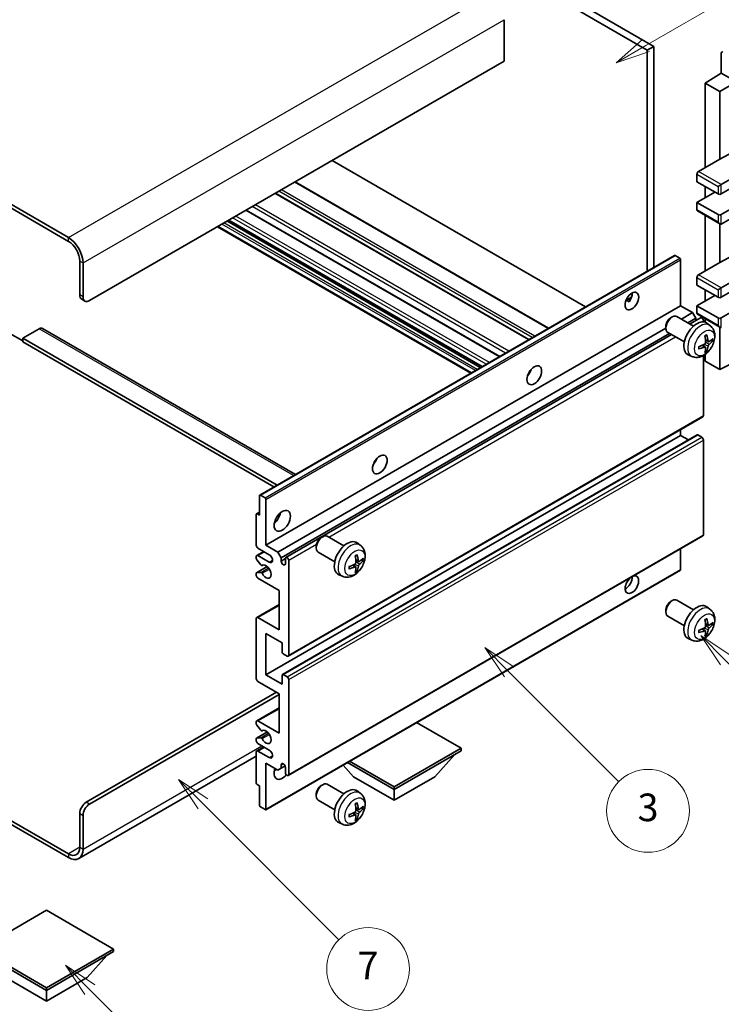
# Model space of a CAD drawing. Units: millimetres. Extents: x 0 to 10822, y 0 to 1405.
# Drawn here: x 256 to 409, y 456 to 669 of the extents above; entities that cross this region are included whole.
import ezdxf

# ---------------------------------------------------------------- set-up
doc = ezdxf.new("R2010")
doc.units = ezdxf.units.MM
doc.header["$LTSCALE"] = 3
for name, color, linetype, lineweight in [('Symbol (TK)', 100, 'Continuous', 18), ('Visible (ISO)', 7, 'Continuous', 35), ('Visible Narrow (ISO)', 7, 'Continuous', 25)]:
    doc.layers.add(name, color=color, linetype=linetype, lineweight=lineweight)
doc.styles.add('Note Text (TK2)', font='txt')

# ---------------------------------------------------------------- blocks, each defined once
blk = doc.blocks.new('バルーン3')
at = {"layer": 'Symbol (TK)', "color": 100}
for p, q in [((113.157, 174.36), (111.389, 176.127)), ((113.511, 174.713), (111.389, 176.127)), ((111.389, 176.127), (112.804, 174.006)), ((113.157, 174.36), (123.004, 164.513))]:
    blk.add_line(p, q, dxfattribs=at)
at = {"layer": 'Symbol (TK)'}
blk.add_circle((125.117, 162.399), 3, dxfattribs=at)
at = {"layer": 'Symbol (TK)', "color": 7, "insert": (125.117, 162.382), "char_height": 2, "attachment_point": 5, "style": 'Note Text (TK2)'}
blk.add_mtext('7', dxfattribs=at)
blk = doc.blocks.new('バルーン5')
at = {"layer": 'Symbol (TK)', "color": 100}
for p, q in [((145.257, 229.291), (162.153, 239.046)), ((145.007, 229.724), (143.092, 228.041)), ((145.257, 229.291), (143.092, 228.041)), ((143.092, 228.041), (145.507, 228.858))]:
    blk.add_line(p, q, dxfattribs=at)
at = {"layer": 'Symbol (TK)'}
blk.add_circle((164.751, 240.546), 3, dxfattribs=at)
at = {"layer": 'Symbol (TK)', "color": 7, "insert": (164.751, 240.528), "char_height": 2, "attachment_point": 5, "style": 'Note Text (TK2)'}
blk.add_mtext('2', dxfattribs=at)
blk = doc.blocks.new('バルーン6')
at = {"layer": 'Symbol (TK)', "color": 100}
for p, q in [((135.352, 183.905), (133.585, 185.673)), ((135.706, 184.259), (133.585, 185.673)), ((133.585, 185.673), (134.999, 183.552)), ((135.352, 183.905), (143.295, 175.963))]:
    blk.add_line(p, q, dxfattribs=at)
at = {"layer": 'Symbol (TK)'}
blk.add_circle((145.408, 173.85), 3, dxfattribs=at)
at = {"layer": 'Symbol (TK)', "color": 7, "insert": (145.408, 173.844), "char_height": 2, "attachment_point": 5, "style": 'Note Text (TK2)'}
blk.add_mtext('3', dxfattribs=at)
blk = doc.blocks.new('バルーン8')
at = {"layer": 'Symbol (TK)', "color": 100}
for p, q in [((151.008, 184.777), (149.24, 186.544)), ((151.361, 185.13), (149.24, 186.544)), ((149.24, 186.544), (150.654, 184.423)), ((151.008, 184.777), (158.022, 177.762))]:
    blk.add_line(p, q, dxfattribs=at)
at = {"layer": 'Symbol (TK)'}
blk.add_circle((160.135, 175.649), 3, dxfattribs=at)
at = {"layer": 'Symbol (TK)', "color": 7, "insert": (160.135, 175.632), "char_height": 2, "attachment_point": 5, "style": 'Note Text (TK2)'}
blk.add_mtext('12', dxfattribs=at)
blk = doc.blocks.new('バルーン13')
at = {"layer": 'Symbol (TK)', "color": 100}
for p, q in [((104.955, 160.898), (103.187, 162.666)), ((105.309, 161.252), (103.187, 162.666)), ((103.187, 162.666), (104.601, 160.545)), ((104.955, 160.898), (112.214, 153.64))]:
    blk.add_line(p, q, dxfattribs=at)
at = {"layer": 'Symbol (TK)'}
blk.add_circle((114.327, 151.526), 3, dxfattribs=at)
at = {"layer": 'Symbol (TK)', "color": 7, "insert": (114.327, 151.515), "char_height": 2, "attachment_point": 5, "style": 'Note Text (TK2)'}
blk.add_mtext('10', dxfattribs=at)

msp = doc.modelspace()

# ---------------------------------------------------------------- linework, layer by layer
at = {"layer": 'Visible (ISO)'}
for p, q in [((294.6327, 719.3987), (392.567, 662.8563)), ((296.0469, 720.2152), (393.9812, 663.6728)), ((266.7019, 622.1131), (162.4037, 682.3297)), ((266.7019, 621.2966), (162.4037, 681.5132)), ((361.4543, 669.4699), (361.4543, 660.4885)), ((393.9812, 663.6728), (392.567, 662.8563)), ((393.9812, 663.6728), (393.9812, 615.6418)), ((392.567, 662.8563), (392.567, 614.8253)), ((408.6536, 662.2238), (408.6536, 657.8753)), ((361.4543, 660.4885), (271.2981, 608.4368)), ((405.1181, 655.6915), (408.6536, 657.8753)), ((408.3001, 653.8544), (414.3094, 657.3239)), ((408.6536, 657.8753), (410.4225, 656.8541)), ((408.3001, 653.8544), (405.1181, 655.6915)), ((405.1181, 655.6915), (405.1181, 637.3204)), ((408.3001, 639.1575), (408.3001, 653.8544)), ((408.3001, 639.1575), (411.9591, 641.1274)), ((379.1501, 607.0791), (324.0483, 638.8921)), ((403.7039, 636.5039), (408.3001, 639.1575)), ((408.6536, 633.6461), (416.7854, 638.341)), ((403.3503, 635.8915), (403.3503, 634.2585)), ((408.6536, 631.6049), (416.7854, 636.2997)), ((371.0941, 602.4279), (315.9923, 634.241)), ((403.3503, 634.2585), (407.9465, 631.6049)), ((407.9465, 633.2379), (408.6536, 633.6461)), ((366.8222, 599.9615), (311.7204, 631.7746)), ((403.3503, 629.7678), (407.2394, 632.0131)), ((405.1181, 633.2379), (405.1181, 630.7884)), ((408.6536, 627.1142), (416.7854, 631.809)), ((407.9465, 627.1142), (403.3503, 629.7678)), ((403.3503, 629.7678), (403.3503, 628.1348)), ((408.6536, 625.0729), (416.7854, 629.7678)), ((360.4755, 596.2973), (305.3737, 628.1103)), ((403.4539, 627.9059), (408.3001, 625.1079)), ((405.1181, 626.9451), (405.1181, 614.8667)), ((356.5763, 594.046), (301.4744, 625.8591)), ((408.3001, 616.7038), (408.3001, 625.1079)), ((354.1842, 592.665), (299.0824, 624.4781)), ((408.3001, 616.7038), (411.9591, 618.6738)), ((269.1768, 609.6615), (269.1768, 617.01)), ((269.8839, 609.2533), (269.8839, 616.6018)), ((308.3066, 566.1775), (398.4627, 618.2292)), ((399.6027, 617.6428), (398.6127, 618.2143)), ((399.8148, 607.3141), (399.8148, 617.2754)), ((403.7039, 614.0502), (408.3001, 616.7038)), ((408.6536, 611.1925), (416.7854, 615.8873)), ((403.3503, 613.4378), (403.3503, 611.8048)), ((408.6536, 609.1512), (416.7854, 613.8461)), ((403.3503, 611.8048), (407.9465, 609.1512)), ((405.1181, 610.7842), (405.1181, 608.3347)), ((407.9465, 610.7842), (408.6536, 611.1925)), ((269.591, 608.746), (270.2981, 608.3377)), ((387.9323, 608.4752), (389.1268, 609.1649)), ((388.1198, 608.482), (388.6148, 608.1963)), ((403.3503, 607.3141), (407.2394, 609.5595)), ((408.6536, 604.6605), (416.7854, 609.3554)), ((309.6587, 555.2625), (399.8148, 607.3141)), ((402.3957, 605.824), (399.8148, 607.3141)), ((399.9763, 604.4272), (402.3957, 605.824)), ((403.1028, 604.5993), (402.3957, 605.824)), ((407.9465, 604.6605), (403.3503, 607.3141)), ((403.3503, 607.3141), (403.3503, 605.6811)), ((397.6937, 604.7183), (397.9975, 604.8936)), ((402.6183, 602.9018), (398.9972, 604.9925)), ((401.3905, 603.6107), (403.1028, 604.5993)), ((401.8451, 603.3482), (404.161, 604.6853)), ((403.1028, 604.0743), (403.1028, 604.5993)), ((403.4539, 605.4522), (408.3001, 602.6543)), ((404.7645, 603.8147), (404.7645, 604.0481)), ((405.1181, 604.4914), (405.1181, 603.7399)), ((406.1699, 603.0451), (405.4702, 603.5558)), ((253.974, 601.2924), (256.8025, 599.6595)), ((260.338, 602.3131), (256.8025, 600.2718)), ((261.088, 602.3874), (316.0559, 570.6516)), ((312.2396, 553.7723), (396.583, 602.468)), ((312.9467, 552.5476), (397.3905, 601.3013)), ((396.5829, 602.7943), (396.583, 602.4435)), ((400.6183, 599.4377), (396.9972, 601.5284)), ((408.3001, 593.4337), (408.3001, 602.6543)), ((256.8025, 600.2718), (256.8025, 599.4553)), ((312.081, 568.3567), (256.8025, 600.2718)), ((311.3739, 567.9485), (256.8025, 599.4553)), ((314.0049, 552.6336), (397.8451, 601.0388)), ((405.8705, 599.5085), (405.2031, 599.8039)), ((406.3571, 599.774), (406.6728, 599.6972)), ((405.1831, 598.3178), (404.5935, 598.7482)), ((405.4209, 597.5287), (405.1965, 597.7637)), ((408.3001, 593.4337), (416.7843, 597.6709)), ((402.27, 596.2903), (401.4779, 596.6409)), ((404.7645, 583.4316), (404.7645, 596.4993)), ((405.1181, 596.7243), (405.1181, 595.2708)), ((405.1181, 595.2708), (408.3001, 593.4337)), ((366.8837, 592.5974), (366.7658, 592.6655)), ((314.5049, 531.151), (404.661, 583.2027)), ((399.8148, 579.145), (399.8148, 580.4047)), ((309.6587, 527.0933), (399.8148, 579.145)), ((313.2563, 527.1898), (403.4125, 579.2415)), ((401.5301, 578.1547), (399.8148, 579.145)), ((404.411, 578.7367), (403.5625, 579.2266)), ((404.7645, 557.5078), (404.7645, 578.1244)), ((308.2445, 561.7944), (308.2445, 566.0402)), ((308.4566, 566.1627), (309.4466, 565.5911)), ((309.6587, 565.2237), (309.6587, 555.2625)), ((307.5374, 555.2625), (307.5374, 561.9577)), ((307.5995, 562.0951), (308.2445, 562.4674)), ((307.7495, 562.0802), (308.2445, 561.7944)), ((314.5049, 505.2273), (404.661, 557.2789)), ((321.6798, 556.9532), (321.9835, 557.1285)), ((326.6043, 555.1368), (322.9832, 557.2274)), ((310.3658, 553.2212), (307.8909, 554.6501)), ((309.6587, 555.2625), (312.2396, 553.7723)), ((320.5689, 555.0292), (320.569, 554.6785)), ((330.1559, 555.28), (329.4562, 555.7907)), ((399.8148, 549.9961), (399.8148, 554.481)), ((307.5374, 552.3964), (307.5374, 552.813)), ((307.6409, 553.0419), (309.1587, 553.9181)), ((308.5437, 551.003), (307.6434, 552.123)), ((307.8909, 553.0171), (310.3658, 551.5882)), ((312.2396, 553.7723), (312.9467, 552.5476)), ((312.9467, 552.5476), (312.9467, 551.8128)), ((312.9467, 551.8128), (313.9013, 552.3639)), ((313.9013, 551.2616), (313.9013, 552.4047)), ((324.6043, 551.6727), (320.9832, 553.7633)), ((329.8565, 551.7435), (329.1891, 552.0389)), ((330.3431, 552.0089), (330.6588, 551.9321)), ((307.5995, 549.3007), (309.9386, 550.6512)), ((308.7998, 550.8941), (308.9164, 550.9615)), ((314.6084, 551.9965), (314.6084, 531.3799)), ((329.1691, 550.5528), (328.5796, 550.9831)), ((329.4069, 549.7637), (329.1825, 549.9987)), ((307.5374, 548.7305), (307.5374, 549.1634)), ((307.6456, 549.3144), (308.546, 549.3784)), ((312.4871, 545.4645), (307.8909, 548.1181)), ((309.5966, 497.8071), (399.7527, 549.8587)), ((326.2561, 548.5252), (325.4639, 548.8758)), ((312.4871, 536.8913), (312.4871, 545.4645)), ((307.6409, 539.5697), (312.4871, 542.3676)), ((397.6937, 543.0728), (397.9975, 543.2481)), ((402.6183, 541.2563), (398.9972, 543.347)), ((406.1699, 541.3996), (405.4702, 541.9103)), ((307.5374, 526.2768), (307.5374, 539.3408)), ((307.8909, 539.5449), (312.4871, 536.8913)), ((396.5829, 541.1488), (396.583, 540.798)), ((400.6183, 537.7922), (396.9972, 539.8829)), ((405.1831, 536.6723), (404.5935, 537.1027)), ((405.8705, 537.863), (405.2031, 538.1584)), ((406.3571, 538.1285), (406.6728, 538.0517)), ((309.6587, 536.0748), (309.6587, 527.0933)), ((313.1942, 534.0335), (309.6587, 536.0748)), ((402.27, 534.6448), (401.4779, 534.9954)), ((405.4209, 535.8832), (405.1965, 536.1183)), ((313.1942, 532.0331), (313.1942, 534.0335)), ((314.2549, 531.1758), (313.4063, 531.6657)), ((309.6587, 527.0933), (313.1942, 525.0521)), ((313.1942, 525.0521), (313.1942, 527.0525)), ((313.4063, 527.175), (314.2549, 526.6851)), ((312.4871, 523.0108), (307.8909, 525.6645)), ((314.6084, 526.0727), (314.6084, 505.4562)), ((270.591, 499.4345), (311.9568, 523.317)), ((271.2981, 499.0263), (312.4871, 522.8067)), ((312.4871, 514.4376), (312.4871, 523.0108)), ((307.6409, 517.116), (312.4871, 519.914)), ((307.5374, 516.4542), (307.5374, 516.8871)), ((308.546, 515.0745), (307.6456, 516.1781)), ((307.8909, 517.0912), (312.4871, 514.4376)), ((352.0851, 511.1716), (342.4149, 516.7547)), ((307.5995, 513.3585), (309.9498, 514.7155)), ((308.7999, 514.9683), (308.9164, 515.0356)), ((307.5374, 512.8046), (307.5374, 513.2212)), ((307.6409, 510.584), (309.1587, 511.4603)), ((307.6434, 513.3721), (308.5437, 513.4525)), ((310.3658, 510.7634), (307.8909, 512.1923)), ((307.5374, 509.4456), (268.9519, 487.1683)), ((307.5374, 503.6599), (307.5374, 510.3551)), ((307.8909, 510.5593), (310.3658, 509.1304)), ((337.5187, 502.7617), (352.0851, 511.1716)), ((337.5187, 502.1902), (352.0851, 510.6001)), ((346.3575, 504.9663), (350.6287, 509.7592)), ((352.0851, 511.1716), (352.0851, 510.6001)), ((309.6587, 507.9057), (309.6587, 497.9444)), ((312.2396, 506.4155), (309.6587, 507.9057)), ((312.9467, 507.5586), (313.3677, 507.8017)), ((312.9467, 507.5586), (312.9467, 506.8238)), ((312.9467, 506.8238), (313.8113, 507.323)), ((328.6799, 504.9663), (326.4095, 507.514)), ((327.3535, 508.059), (337.5187, 502.1902)), ((327.8485, 508.3448), (337.5187, 502.7617)), ((312.9467, 506.8238), (312.2396, 506.4155)), ((313.9013, 505.8644), (313.9013, 507.0075)), ((328.6799, 504.9663), (337.5187, 499.8632)), ((337.5187, 499.8632), (346.3575, 504.9663)), ((308.2445, 503.0067), (307.7495, 503.2924)), ((308.2445, 498.7609), (308.2445, 503.0067)), ((321.6798, 503.0645), (321.9835, 503.2398)), ((326.6043, 501.248), (322.9832, 503.3386)), ((244.1478, 501.2293), (266.7019, 488.2077)), ((320.5689, 501.1404), (320.569, 500.7897)), ((330.1559, 501.3912), (329.4562, 501.902)), ((337.5187, 502.7617), (337.5187, 502.1902)), ((337.5187, 499.8632), (337.5187, 502.1902)), ((244.1478, 500.4128), (266.7019, 487.3912)), ((324.6043, 497.7839), (320.9832, 499.8745)), ((269.1768, 489.6365), (269.1768, 496.985)), ((269.8839, 489.2283), (269.8839, 496.5768)), ((309.4466, 497.8219), (308.4566, 498.3935)), ((329.1691, 496.664), (328.5796, 497.0944)), ((329.8565, 497.8547), (329.1891, 498.1501)), ((330.3431, 498.1201), (330.6588, 498.0433)), ((326.2561, 494.6365), (325.4639, 494.987)), ((329.4069, 495.8749), (329.1825, 496.1099)), ((261.929, 475.9398), (247.3626, 467.5299)), ((276.4954, 467.5299), (261.929, 475.9398)), ((247.3626, 467.5299), (261.929, 459.12)), ((247.3626, 466.9583), (261.929, 458.5484)), ((261.929, 459.12), (276.4954, 467.5299)), ((261.929, 458.5484), (276.4954, 466.9583)), ((276.4954, 467.5299), (276.4954, 466.9583)), ((270.7678, 461.3245), (275.0389, 466.1175)), ((253.0901, 461.3245), (261.929, 456.2214)), ((261.929, 456.2214), (270.7678, 461.3245)), ((261.929, 459.12), (261.929, 458.5484)), ((261.929, 456.2214), (261.929, 458.5484))]:
    msp.add_line(p, q, dxfattribs=at)
for centre, major_axis, ratio, start_param, end_param in [((409.0074, 662.019), (-0.2503, 0.4335), 0.5766475, 5.49839613, 7.06797448), ((403.7039, 636.0956), (-0.25, -0.433), 0.57735027, 3.92699082, 5.49778714), ((408.3001, 631.809), (0.5, 0), 0.57735027, 3.92699082, 5.49778714), ((403.7039, 628.3389), (-0.25, -0.433), 0.57735027, 5.49778714, 6.28318531), ((408.3001, 627.3183), (-0.5, 0), 0.57735027, 0.78539816, 2.35619449), ((408.3001, 625.6853), (-0.3536, 0.6124), 0.57735027, 1.57079633, 3.14159265), ((266.7019, 618.4389), (-2.25, 3.8971), 0.57735027, 3.92699082, 5.49778714), ((266.7019, 618.4389), (-1.75, 3.0311), 0.57735027, 3.92699082, 5.49778714), ((398.6127, 617.9694), (-0.15, 0.2598), 0.57735027, 5.49778714, 6.28318531), ((399.6027, 617.3978), (-0.15, 0.2598), 0.57735027, 3.92699082, 5.49778714), ((403.7039, 613.642), (-0.25, -0.433), 0.57735027, 3.92699082, 5.49778714), ((387.794, 609.1512), (1.05, 1.8187), 0.57735027, 4.51267636, 5.54433963), ((270.591, 610.478), (-1, -1.7321), 0.57735027, 5.49778714, 6.28318531), ((271.2981, 610.0698), (-1, -1.7321), 0.57735027, 5.49778714, 7.06858347), ((408.3001, 609.3554), (0.5, 0), 0.57735027, 3.92699082, 5.49778714), ((403.7039, 605.8852), (-0.25, -0.433), 0.57735027, 5.49778714, 6.28318531), ((397.9972, 603.2604), (-1, -1.7321), 0.57735027, 3.14159265, 6.28318531), ((397.6935, 603.4358), (-0.7853, -1.3602), 0.57735027, 3.92675802, 5.49801994), ((403.3503, 600.1698), (-2, -3.4641), 0.57735027, 3.0796893, 6.34508866), ((404.411, 604.2522), (-0.25, 0.433), 0.57735027, 3.92699082, 6.28318531), ((408.3001, 604.8646), (-0.5, 0), 0.57735027, 0.78539816, 2.35619449), ((260.338, 601.0883), (0.75, 1.299), 0.57735027, 0, 0.78539816), ((408.3001, 603.2316), (-0.3536, 0.6124), 0.57735027, 1.57079633, 3.14159265), ((401.0535, 601.604), (2.5666, -5.9702), 0.55353421, 0.95931878, 1.19830308), ((400.8561, 601.49), (-3.9094, 5.191), 0.59526289, 3.96282307, 4.20180736), ((400.9498, 601.4359), (-6.4957, -0.1911), 0.49462411, 2.44776077, 2.68674507), ((400.9498, 601.6639), (6.4948, -0.2196), 0.65417299, 5.62601221, 5.86499651), ((400.9599, 601.4417), (-6.4536, -0.7624), 0.55353421, 1.94328958, 2.18227387), ((400.9599, 601.6697), (6.4503, -0.7902), 0.59526289, 5.2229706, 5.46195489), ((401.0535, 601.6157), (3.0824, -5.721), 0.49462411, 0.45484759, 0.69383188), ((400.8561, 601.5017), (-3.4375, 5.5149), 0.65417299, 3.55978145, 3.79876575), ((365.8737, 593.4337), (1.125, 1.9486), 0.57735027, 4.37255207, 5.05222589), ((404.411, 583.6357), (0.25, -0.433), 0.57735027, 0, 0.78539816), ((403.5625, 578.9817), (-0.15, 0.2598), 0.57735027, 5.49778714, 6.28318531), ((404.411, 578.3285), (-0.25, 0.433), 0.57735027, 3.92699082, 5.49778714), ((332.2861, 574.0419), (1.125, 1.9486), 0.57735027, 4.37255207, 5.05222589), ((308.4566, 565.9177), (-0.15, 0.2598), 0.57735027, 5.49778714, 7.06858347), ((309.4466, 565.3462), (0.15, -0.2598), 0.57735027, 0.78539816, 2.35619449), ((307.7495, 561.8353), (-0.15, 0.2598), 0.57735027, 5.49778714, 7.06858347), ((311.0729, 561.7944), (1.25, 2.1651), 0.57735027, 4.15479015, 5.26998781), ((321.9832, 555.4954), (-1, -1.7321), 0.57735027, 3.14159264, 6.28318531), ((321.6795, 555.6707), (-0.7853, -1.3602), 0.57735027, 3.92675802, 5.49801994), ((327.3364, 552.4047), (-2, -3.4641), 0.57735027, 3.0796893, 6.34508866), ((404.411, 557.7119), (0.25, -0.433), 0.57735027, 0, 0.78539816), ((307.8909, 555.0583), (-0.25, 0.433), 0.57735027, 0.78539816, 2.35619449), ((307.8909, 552.6088), (-0.25, 0.433), 0.57735027, 5.49778714, 7.06858347), ((307.7495, 552.2739), (-0.15, 0.2598), 0.57735027, 0.78539816, 1.83259571), ((310.3658, 552.4047), (0.5, -0.866), 0.57735027, 5.49778714, 8.6393798), ((314.2549, 552.2006), (-0.25, 0.433), 0.57735027, 3.92699082, 7.06858347), ((325.0396, 553.8389), (2.5666, -5.9702), 0.55353421, 0.95931878, 1.19830308), ((324.8421, 553.7249), (-3.9094, 5.191), 0.59526289, 3.96282307, 4.20180736), ((324.9358, 553.6708), (-6.4957, -0.1911), 0.49462411, 2.44776077, 2.68674507), ((308.6498, 551.1539), (0.15, -0.2598), 0.57735027, 4.97418837, 6.34725656), ((309.6587, 549.547), (0.8, -1.3856), 0.57735027, 4.64839472, 9.48884921), ((313.424, 551.6023), (0.3398, -0.5886), 0.57735027, 4.04450246, 6.95107183), ((324.9459, 553.6767), (-6.4536, -0.7624), 0.55353421, 1.94328958, 2.18227387), ((324.9459, 553.9047), (6.4503, -0.7902), 0.59526289, 5.2229706, 5.46195489), ((325.0396, 553.8506), (3.0824, -5.721), 0.49462411, 0.45484759, 0.69383188), ((324.8421, 553.7366), (-3.4375, 5.5149), 0.65417299, 3.55978145, 3.79876575), ((324.9358, 553.8988), (6.4948, -0.2196), 0.65417299, 5.62601221, 5.86499651), ((399.6027, 550.1185), (0.15, -0.2598), 0.57735027, 0, 0.78539816), ((307.7495, 549.0409), (-0.15, 0.2598), 0.57735027, 6.00942214, 7.06858347), ((307.8909, 548.5264), (-0.25, 0.433), 0.57735027, 0.78539816, 2.35619449), ((308.6499, 549.1048), (-0.15, 0.2598), 0.57735027, 4.64839472, 6.00942214), ((389.2082, 546.6892), (1.05, 1.8187), 0.57735027, 1.019141, 6.83484064), ((387.794, 547.5057), (1.05, 1.8187), 0.57735027, 3.88043833, 5.51821391), ((397.9972, 541.6149), (-1, -1.7321), 0.57735027, 3.14159265, 6.28318531), ((397.6935, 541.7903), (-0.7853, -1.3602), 0.57735027, 3.92675802, 5.49801994), ((403.3503, 538.5243), (-2, -3.4641), 0.57735027, 3.0796893, 6.34508866), ((307.8909, 539.1366), (-0.25, 0.433), 0.57735027, 5.49778714, 7.06858347), ((400.8561, 539.8445), (-3.9094, 5.191), 0.59526289, 3.96282307, 4.20180736), ((400.9599, 539.7962), (-6.4536, -0.7624), 0.55353421, 1.94328958, 2.18227387), ((401.0535, 539.9585), (2.5666, -5.9702), 0.55353421, 0.95931878, 1.19830308), ((400.9498, 539.7904), (-6.4957, -0.1911), 0.49462411, 2.44776077, 2.68674507), ((400.9498, 540.0184), (6.4948, -0.2196), 0.65417299, 5.62601221, 5.86499651), ((400.9599, 540.0243), (6.4503, -0.7902), 0.59526289, 5.2229706, 5.46195489), ((401.0535, 539.9702), (3.0824, -5.721), 0.49462411, 0.45484759, 0.69383188), ((400.8561, 539.8562), (-3.4375, 5.5149), 0.65417299, 3.55978145, 3.79876575), ((313.4063, 531.9107), (-0.15, 0.2598), 0.57735027, 0.78539816, 2.35619449), ((314.2549, 531.5841), (0.25, -0.433), 0.57735027, 5.49778714, 7.06858347), ((313.4063, 526.93), (-0.15, 0.2598), 0.57735027, 5.49778714, 7.06858347), ((314.2549, 526.2768), (0.25, -0.433), 0.57735027, 0.78539816, 2.35619449), ((307.8909, 526.0727), (-0.25, 0.433), 0.57735027, 0.78539816, 2.35619449), ((307.8909, 516.683), (-0.25, 0.433), 0.57735027, 5.49778714, 7.06858347), ((307.7495, 516.3317), (-0.15, 0.2598), 0.57735027, 0.78539816, 1.8445595), ((308.6499, 515.2281), (0.15, -0.2598), 0.57735027, 4.98615215, 6.34717957), ((309.6587, 513.6211), (0.8, -1.3856), 0.57735027, 4.64831773, 9.48877222), ((307.7495, 513.0987), (-0.15, 0.2598), 0.57735027, 6.02138592, 7.06858347), ((307.8909, 512.6005), (-0.25, 0.433), 0.57735027, 0.78539816, 2.35619449), ((308.6498, 513.1791), (-0.15, 0.2598), 0.57735027, 4.64831773, 6.02138592), ((307.8909, 510.151), (-0.25, 0.433), 0.57735027, 5.49778714, 7.06858347), ((310.3658, 509.9469), (0.5, -0.866), 0.57735027, 5.49778714, 8.6393798), ((313.424, 507.218), (-0.3398, 0.5886), 0.57735027, 4.04450246, 6.95107183), ((313.1942, 506.6809), (-1.25, -2.1651), 0.57735027, 4.99914553, 7.5883573), ((311.0729, 507.9057), (1.25, 2.1651), 0.57735027, 4.15479015, 4.42563243), ((314.2549, 505.6603), (0.25, -0.433), 0.57735027, 3.92699082, 7.06858347), ((307.7495, 503.5374), (-0.15, 0.2598), 0.57735027, 0.78539816, 2.35619449), ((321.9832, 501.6066), (-1, -1.7321), 0.57735027, 3.14159265, 6.28318531), ((321.6795, 501.7819), (-0.7853, -1.3602), 0.57735027, 3.92675802, 5.49801994), ((327.3364, 498.5159), (-2, -3.4641), 0.57735027, 3.0796893, 6.34508866), ((270.591, 497.8015), (-1, -1.7321), 0.57735027, 3.92699082, 5.49778714), ((271.2981, 497.3933), (1, 1.7321), 0.57735027, 0.78539816, 2.35619449), ((308.4566, 498.6384), (-0.15, 0.2598), 0.57735027, 0.78539816, 2.35619449), ((325.0396, 499.9501), (2.5666, -5.9702), 0.55353421, 0.95931878, 1.19830308), ((324.8421, 499.8361), (-3.9094, 5.191), 0.59526289, 3.96282307, 4.20180736), ((324.9358, 499.7821), (-6.4957, -0.1911), 0.49462411, 2.44776077, 2.68674507), ((309.4466, 498.0669), (0.15, -0.2598), 0.57735027, 5.49778714, 7.06858347), ((324.9459, 499.7879), (-6.4536, -0.7624), 0.55353421, 1.94328958, 2.18227387), ((324.9459, 500.0159), (6.4503, -0.7902), 0.59526289, 5.2229706, 5.46195489), ((325.0396, 499.9618), (3.0824, -5.721), 0.49462411, 0.45484759, 0.69383188), ((324.8421, 499.8478), (-3.4375, 5.5149), 0.65417299, 3.55978145, 3.79876575), ((324.9358, 500.0101), (6.4948, -0.2196), 0.65417299, 5.62601221, 5.86499651), ((266.7019, 491.0654), (1.75, -3.0311), 0.57735027, 5.49778714, 7.06858347), ((266.7019, 491.0654), (2.25, -3.8971), 0.57735027, 5.49778714, 7.06858347)]:
    msp.add_ellipse(centre, major_axis=major_axis, ratio=ratio, start_param=start_param, end_param=end_param, dxfattribs=at)
for centre, major_axis in [((389.2082, 608.3347), (1.05, 1.8187)), ((367.995, 592.2089), (1.125, 1.9486)), ((334.4074, 572.8171), (1.125, 1.9486)), ((313.1942, 560.5697), (1.25, 2.1651))]:
    msp.add_ellipse(centre, major_axis=major_axis, ratio=0.57735027, dxfattribs=at)
for points, knots in [([(387.9301, 608.4697), (387.9392, 608.4737), (387.9482, 608.4773), (387.9843, 608.4904), (388.0147, 608.498), (388.0718, 608.5), (388.0986, 608.4943), (388.1198, 608.482)], [-0.0208094325, -0.0208094325, -0.0208094325, -0.0208094325, -0.0179856969, -0.0179856969, -0.0089928485, -0.0089928485, 0, 0, 0, 0]), ([(406.1699, 603.0451), (406.3957, 602.8803), (406.5874, 602.6776), (406.9075, 602.2148), (407.0252, 601.9519), (407.2027, 601.3573), (407.2394, 601.0256), (407.2322, 600.2925), (407.1643, 599.8936), (406.932, 599.1005), (406.7617, 598.7077), (406.3404, 597.9738), (406.0904, 597.6324), (405.5142, 597.0184), (405.1877, 596.7458), (404.4638, 596.3232), (404.0677, 596.1645), (403.2935, 596.0629), (402.9379, 596.0767), (402.4801, 596.2062), (402.3737, 596.2444), (402.27, 596.2903)], [5.5596905, 5.5596905, 5.5596905, 5.5596905, 5.76465035, 5.76465035, 5.99724023, 5.99724023, 6.29459763, 6.29459763, 6.66985758, 6.66985758, 7.06428247, 7.06428247, 7.45411883, 7.45411883, 7.84838663, 7.84838663, 8.22269251, 8.22269251, 8.4943548, 8.4943548, 8.57747644, 8.57747644, 8.57747644, 8.57747644]), ([(405.2328, 599.3399), (405.2342, 599.3033), (405.2291, 599.2616), (405.2053, 599.179), (405.1866, 599.1381), (405.1424, 599.0674), (405.1139, 599.033), (405.0594, 598.9845), (405.0347, 598.9673), (405.0103, 598.9544)], [0, 0, 0, 0, 0.0125039067, 0.0125039067, 0.0250078135, 0.0250078135, 0.0375277995, 0.0375277995, 0.0466766392, 0.0466766392, 0.0466766392, 0.0466766392]), ([(405.0794, 600.683), (405.0946, 600.6937), (405.1098, 600.7042), (405.1515, 600.7322), (405.178, 600.7492), (405.2309, 600.7813), (405.2572, 600.7966), (405.3098, 600.8253), (405.336, 600.8387), (405.3881, 600.8639), (405.414, 600.8755), (405.4398, 600.8863)], [4.599557922, 4.599557922, 4.599557922, 4.599557922, 4.630897721, 4.630897721, 4.685414191, 4.685414191, 4.739930661, 4.739930661, 4.794447131, 4.794447131, 4.848963601, 4.848963601, 4.848963601, 4.848963601]), ([(405.4625, 600.9835), (405.4667, 600.971), (405.4694, 600.9572), (405.4704, 600.9337), (405.4683, 600.9204), (405.4602, 600.9019), (405.4529, 600.8934), (405.4433, 600.8879), (405.4416, 600.8871), (405.4397, 600.8863)], [0.0145600729, 0.0145600729, 0.0145600729, 0.0145600729, 0.0187226824, 0.0187226824, 0.0234298311, 0.0234298311, 0.0280690561, 0.0280690561, 0.028985175, 0.028985175, 0.028985175, 0.028985175]), ([(406.0041, 599.5282), (405.9779, 599.5115), (405.9496, 599.501), (405.8965, 599.4978), (405.8718, 599.5052), (405.8317, 599.5331), (405.8138, 599.5556), (405.7918, 599.6059), (405.7852, 599.6306), (405.7815, 599.6567)], [0, 0, 0, 0, 0.0124997785, 0.0124997785, 0.0249995571, 0.0249995571, 0.0375236714, 0.0375236714, 0.0466766062, 0.0466766062, 0.0466766062, 0.0466766062]), ([(406.8265, 599.7378), (406.8204, 599.7294), (406.8109, 599.7209), (406.7901, 599.7076), (406.7744, 599.7011), (406.7457, 599.6938), (406.7275, 599.6918), (406.6996, 599.6924), (406.6853, 599.6941), (406.6728, 599.6972)], [0.0145600729, 0.0145600729, 0.0145600729, 0.0145600729, 0.0187226824, 0.0187226824, 0.0234298311, 0.0234298311, 0.0280690561, 0.0280690561, 0.0318102328, 0.0318102328, 0.0318102328, 0.0318102328]), ([(403.7745, 598.002), (403.7747, 598.0001), (403.7749, 597.9982), (403.7749, 597.9871), (403.7712, 597.9765), (403.7593, 597.9602), (403.7488, 597.9517), (403.7279, 597.9409), (403.7146, 597.9363), (403.7017, 597.9337)], [0.0455535579, 0.0455535579, 0.0455535579, 0.0455535579, 0.0464696768, 0.0464696768, 0.0511089018, 0.0511089018, 0.0558160505, 0.0558160505, 0.05997866, 0.05997866, 0.05997866, 0.05997866]), ([(403.7745, 598.002), (403.771, 598.0297), (403.7681, 598.0579), (403.7638, 598.1156), (403.7624, 598.1451), (403.761, 598.2049), (403.7609, 598.2354), (403.7624, 598.2973), (403.7638, 598.3287), (403.7672, 598.3788), (403.7687, 598.3972), (403.7704, 598.4157)], [3.005018033, 3.005018033, 3.005018033, 3.005018033, 3.059534503, 3.059534503, 3.114050973, 3.114050973, 3.168567443, 3.168567443, 3.223083913, 3.223083913, 3.254423712, 3.254423712, 3.254423712, 3.254423712]), ([(405.0103, 598.3209), (405.0426, 598.3339), (405.0762, 598.3415), (405.1358, 598.3409), (405.1619, 598.3327), (405.201, 598.3053), (405.2166, 598.2842), (405.2313, 598.2381), (405.2338, 598.2157), (405.2328, 598.1924)], [0, 0, 0, 0, 0.0124997785, 0.0124997785, 0.0249995571, 0.0249995571, 0.0375236714, 0.0375236714, 0.0466766062, 0.0466766062, 0.0466766062, 0.0466766062]), ([(405.4209, 597.5287), (405.4297, 597.5194), (405.4384, 597.5079), (405.4529, 597.4841), (405.4602, 597.4673), (405.4683, 597.4388), (405.4704, 597.4219), (405.4694, 597.3972), (405.4667, 597.3848), (405.4625, 597.3753)], [0.0427285001, 0.0427285001, 0.0427285001, 0.0427285001, 0.0464696768, 0.0464696768, 0.0511089018, 0.0511089018, 0.0558160505, 0.0558160505, 0.05997866, 0.05997866, 0.05997866, 0.05997866]), ([(405.7815, 598.5091), (405.7864, 598.5422), (405.7966, 598.5808), (405.827, 598.6596), (405.8471, 598.6998), (405.8903, 598.771), (405.9164, 598.8068), (405.9637, 598.8595), (405.9843, 598.879), (406.0041, 598.8946)], [0, 0, 0, 0, 0.0125039067, 0.0125039067, 0.0250078135, 0.0250078135, 0.0375277995, 0.0375277995, 0.0466766392, 0.0466766392, 0.0466766392, 0.0466766392]), ([(330.1559, 555.28), (330.3817, 555.1152), (330.5735, 554.9126), (330.8935, 554.4497), (331.0112, 554.1869), (331.1887, 553.5922), (331.2254, 553.2605), (331.2182, 552.5275), (331.1503, 552.1286), (330.918, 551.3355), (330.7477, 550.9427), (330.3264, 550.2087), (330.0765, 549.8673), (329.5002, 549.2534), (329.1737, 548.9808), (328.4498, 548.5581), (328.0537, 548.3994), (327.2795, 548.2978), (326.9239, 548.3116), (326.4661, 548.4412), (326.3597, 548.4794), (326.2561, 548.5252)], [5.5596905, 5.5596905, 5.5596905, 5.5596905, 5.76465035, 5.76465035, 5.99724023, 5.99724023, 6.29459763, 6.29459763, 6.66985758, 6.66985758, 7.06428247, 7.06428247, 7.45411883, 7.45411883, 7.84838663, 7.84838663, 8.22269251, 8.22269251, 8.4943548, 8.4943548, 8.57747644, 8.57747644, 8.57747644, 8.57747644]), ([(329.0654, 552.9179), (329.0806, 552.9287), (329.0958, 552.9392), (329.1375, 552.9672), (329.164, 552.9841), (329.2169, 553.0163), (329.2433, 553.0315), (329.2958, 553.0602), (329.322, 553.0737), (329.3741, 553.0988), (329.4001, 553.1105), (329.4258, 553.1212)], [4.599557922, 4.599557922, 4.599557922, 4.599557922, 4.630897721, 4.630897721, 4.685414191, 4.685414191, 4.739930661, 4.739930661, 4.794447131, 4.794447131, 4.848963601, 4.848963601, 4.848963601, 4.848963601]), ([(329.4485, 553.2185), (329.4527, 553.2059), (329.4554, 553.1922), (329.4565, 553.1687), (329.4543, 553.1553), (329.4462, 553.1369), (329.4389, 553.1284), (329.4293, 553.1229), (329.4276, 553.122), (329.4258, 553.1213)], [0.0145600729, 0.0145600729, 0.0145600729, 0.0145600729, 0.0187226824, 0.0187226824, 0.0234298311, 0.0234298311, 0.0280690561, 0.0280690561, 0.028985175, 0.028985175, 0.028985175, 0.028985175]), ([(327.7605, 550.237), (327.7608, 550.235), (327.7609, 550.2331), (327.7609, 550.222), (327.7572, 550.2114), (327.7453, 550.1952), (327.7348, 550.1867), (327.7139, 550.1759), (327.7006, 550.1713), (327.6877, 550.1686)], [0.0455535579, 0.0455535579, 0.0455535579, 0.0455535579, 0.0464696768, 0.0464696768, 0.0511089018, 0.0511089018, 0.0558160505, 0.0558160505, 0.05997866, 0.05997866, 0.05997866, 0.05997866]), ([(327.7605, 550.237), (327.757, 550.2646), (327.7542, 550.2929), (327.7499, 550.3506), (327.7484, 550.38), (327.747, 550.4399), (327.747, 550.4703), (327.7484, 550.5322), (327.7498, 550.5636), (327.7532, 550.6137), (327.7547, 550.6321), (327.7564, 550.6507)], [3.005018033, 3.005018033, 3.005018033, 3.005018033, 3.059534503, 3.059534503, 3.114050973, 3.114050973, 3.168567443, 3.168567443, 3.223083913, 3.223083913, 3.254423712, 3.254423712, 3.254423712, 3.254423712]), ([(329.2189, 551.5748), (329.2202, 551.5383), (329.2151, 551.4966), (329.1914, 551.414), (329.1726, 551.373), (329.1284, 551.3024), (329.0999, 551.268), (329.0454, 551.2195), (329.0207, 551.2023), (328.9963, 551.1893)], [0, 0, 0, 0, 0.0125039067, 0.0125039067, 0.0250078135, 0.0250078135, 0.0375277995, 0.0375277995, 0.0466766392, 0.0466766392, 0.0466766392, 0.0466766392]), ([(328.9963, 550.5558), (329.0286, 550.5689), (329.0622, 550.5764), (329.1218, 550.5758), (329.1479, 550.5677), (329.187, 550.5403), (329.2026, 550.5191), (329.2173, 550.4731), (329.2199, 550.4507), (329.2189, 550.4273)], [0, 0, 0, 0, 0.0124997785, 0.0124997785, 0.0249995571, 0.0249995571, 0.0375236714, 0.0375236714, 0.0466766062, 0.0466766062, 0.0466766062, 0.0466766062]), ([(329.9901, 551.7631), (329.9639, 551.7465), (329.9356, 551.7359), (329.8825, 551.7327), (329.8578, 551.7401), (329.8178, 551.7681), (329.7998, 551.7905), (329.7778, 551.8408), (329.7712, 551.8655), (329.7675, 551.8916)], [0, 0, 0, 0, 0.0124997785, 0.0124997785, 0.0249995571, 0.0249995571, 0.0375236714, 0.0375236714, 0.0466766062, 0.0466766062, 0.0466766062, 0.0466766062]), ([(329.7675, 550.7441), (329.7724, 550.7771), (329.7826, 550.8158), (329.813, 550.8946), (329.8331, 550.9347), (329.8764, 551.0059), (329.9024, 551.0417), (329.9497, 551.0944), (329.9703, 551.1139), (329.9901, 551.1296)], [0, 0, 0, 0, 0.0125039067, 0.0125039067, 0.0250078135, 0.0250078135, 0.0375277995, 0.0375277995, 0.0466766392, 0.0466766392, 0.0466766392, 0.0466766392]), ([(330.8125, 551.9728), (330.8064, 551.9644), (330.797, 551.9559), (330.7761, 551.9426), (330.7605, 551.936), (330.7317, 551.9287), (330.7135, 551.9267), (330.6856, 551.9273), (330.6713, 551.9291), (330.6588, 551.9321)], [0.0145600729, 0.0145600729, 0.0145600729, 0.0145600729, 0.0187226824, 0.0187226824, 0.0234298311, 0.0234298311, 0.0280690561, 0.0280690561, 0.0318102328, 0.0318102328, 0.0318102328, 0.0318102328]), ([(329.4069, 549.7637), (329.4157, 549.7544), (329.4244, 549.7429), (329.4389, 549.719), (329.4462, 549.7022), (329.4543, 549.6737), (329.4565, 549.6569), (329.4554, 549.6322), (329.4527, 549.6197), (329.4485, 549.6102)], [0.0427285001, 0.0427285001, 0.0427285001, 0.0427285001, 0.0464696768, 0.0464696768, 0.0511089018, 0.0511089018, 0.0558160505, 0.0558160505, 0.05997866, 0.05997866, 0.05997866, 0.05997866]), ([(406.1699, 541.3996), (406.3957, 541.2348), (406.5874, 541.0322), (406.9075, 540.5693), (407.0252, 540.3064), (407.2027, 539.7118), (407.2394, 539.3801), (407.2322, 538.647), (407.1643, 538.2481), (406.932, 537.455), (406.7617, 537.0622), (406.3404, 536.3283), (406.0904, 535.9869), (405.5142, 535.3729), (405.1877, 535.1003), (404.4638, 534.6777), (404.0677, 534.519), (403.2935, 534.4174), (402.9379, 534.4312), (402.4801, 534.5608), (402.3737, 534.5989), (402.27, 534.6448)], [5.5596905, 5.5596905, 5.5596905, 5.5596905, 5.76465035, 5.76465035, 5.99724023, 5.99724023, 6.29459763, 6.29459763, 6.66985758, 6.66985758, 7.06428247, 7.06428247, 7.45411883, 7.45411883, 7.84838663, 7.84838663, 8.22269251, 8.22269251, 8.4943548, 8.4943548, 8.57747644, 8.57747644, 8.57747644, 8.57747644]), ([(405.0794, 539.0375), (405.0946, 539.0482), (405.1098, 539.0587), (405.1515, 539.0867), (405.178, 539.1037), (405.2309, 539.1359), (405.2572, 539.1511), (405.3098, 539.1798), (405.336, 539.1932), (405.3881, 539.2184), (405.414, 539.23), (405.4398, 539.2408)], [4.599557922, 4.599557922, 4.599557922, 4.599557922, 4.630897721, 4.630897721, 4.685414191, 4.685414191, 4.739930661, 4.739930661, 4.794447131, 4.794447131, 4.848963601, 4.848963601, 4.848963601, 4.848963601]), ([(405.4625, 539.338), (405.4667, 539.3255), (405.4694, 539.3117), (405.4704, 539.2882), (405.4683, 539.2749), (405.4602, 539.2564), (405.4529, 539.2479), (405.4433, 539.2424), (405.4416, 539.2416), (405.4397, 539.2408)], [0.0145600729, 0.0145600729, 0.0145600729, 0.0145600729, 0.0187226824, 0.0187226824, 0.0234298311, 0.0234298311, 0.0280690561, 0.0280690561, 0.028985175, 0.028985175, 0.028985175, 0.028985175]), ([(405.2328, 537.6944), (405.2342, 537.6578), (405.2291, 537.6161), (405.2053, 537.5335), (405.1866, 537.4926), (405.1424, 537.4219), (405.1139, 537.3875), (405.0594, 537.339), (405.0347, 537.3218), (405.0103, 537.3089)], [0, 0, 0, 0, 0.0125039067, 0.0125039067, 0.0250078135, 0.0250078135, 0.0375277995, 0.0375277995, 0.0466766392, 0.0466766392, 0.0466766392, 0.0466766392]), ([(406.0041, 537.8827), (405.9779, 537.866), (405.9496, 537.8555), (405.8965, 537.8523), (405.8718, 537.8597), (405.8317, 537.8876), (405.8138, 537.9101), (405.7918, 537.9604), (405.7852, 537.9851), (405.7815, 538.0112)], [0, 0, 0, 0, 0.0124997785, 0.0124997785, 0.0249995571, 0.0249995571, 0.0375236714, 0.0375236714, 0.0466766062, 0.0466766062, 0.0466766062, 0.0466766062]), ([(405.7815, 536.8636), (405.7864, 536.8967), (405.7966, 536.9353), (405.827, 537.0141), (405.8471, 537.0543), (405.8903, 537.1255), (405.9164, 537.1613), (405.9637, 537.214), (405.9843, 537.2335), (406.0041, 537.2491)], [0, 0, 0, 0, 0.0125039067, 0.0125039067, 0.0250078135, 0.0250078135, 0.0375277995, 0.0375277995, 0.0466766392, 0.0466766392, 0.0466766392, 0.0466766392]), ([(406.8265, 538.0923), (406.8204, 538.0839), (406.8109, 538.0754), (406.7901, 538.0621), (406.7744, 538.0556), (406.7457, 538.0483), (406.7275, 538.0463), (406.6996, 538.0469), (406.6853, 538.0486), (406.6728, 538.0517)], [0.0145600729, 0.0145600729, 0.0145600729, 0.0145600729, 0.0187226824, 0.0187226824, 0.0234298311, 0.0234298311, 0.0280690561, 0.0280690561, 0.0318102328, 0.0318102328, 0.0318102328, 0.0318102328]), ([(403.7745, 536.3565), (403.7747, 536.3546), (403.7749, 536.3527), (403.7749, 536.3416), (403.7712, 536.331), (403.7593, 536.3147), (403.7488, 536.3062), (403.7279, 536.2954), (403.7146, 536.2908), (403.7017, 536.2882)], [0.0455535579, 0.0455535579, 0.0455535579, 0.0455535579, 0.0464696768, 0.0464696768, 0.0511089018, 0.0511089018, 0.0558160505, 0.0558160505, 0.05997866, 0.05997866, 0.05997866, 0.05997866]), ([(403.7745, 536.3565), (403.771, 536.3842), (403.7681, 536.4124), (403.7638, 536.4701), (403.7624, 536.4996), (403.761, 536.5594), (403.7609, 536.5899), (403.7624, 536.6518), (403.7638, 536.6832), (403.7672, 536.7333), (403.7687, 536.7517), (403.7704, 536.7703)], [3.005018033, 3.005018033, 3.005018033, 3.005018033, 3.059534503, 3.059534503, 3.114050973, 3.114050973, 3.168567443, 3.168567443, 3.223083913, 3.223083913, 3.254423712, 3.254423712, 3.254423712, 3.254423712]), ([(405.0103, 536.6754), (405.0426, 536.6884), (405.0762, 536.696), (405.1358, 536.6954), (405.1619, 536.6872), (405.201, 536.6598), (405.2166, 536.6387), (405.2313, 536.5926), (405.2338, 536.5703), (405.2328, 536.5469)], [0, 0, 0, 0, 0.0124997785, 0.0124997785, 0.0249995571, 0.0249995571, 0.0375236714, 0.0375236714, 0.0466766062, 0.0466766062, 0.0466766062, 0.0466766062]), ([(405.4209, 535.8832), (405.4297, 535.874), (405.4384, 535.8625), (405.4529, 535.8386), (405.4602, 535.8218), (405.4683, 535.7933), (405.4704, 535.7764), (405.4694, 535.7517), (405.4667, 535.7393), (405.4625, 535.7298)], [0.0427285001, 0.0427285001, 0.0427285001, 0.0427285001, 0.0464696768, 0.0464696768, 0.0511089018, 0.0511089018, 0.0558160505, 0.0558160505, 0.05997866, 0.05997866, 0.05997866, 0.05997866]), ([(330.1559, 501.3912), (330.3817, 501.2265), (330.5735, 501.0238), (330.8935, 500.5609), (331.0112, 500.2981), (331.1887, 499.7035), (331.2254, 499.3718), (331.2182, 498.6387), (331.1503, 498.2398), (330.918, 497.4467), (330.7477, 497.0539), (330.3264, 496.32), (330.0765, 495.9785), (329.5002, 495.3646), (329.1737, 495.092), (328.4498, 494.6694), (328.0537, 494.5106), (327.2795, 494.4091), (326.9239, 494.4228), (326.4661, 494.5524), (326.3597, 494.5906), (326.2561, 494.6365)], [5.5596905, 5.5596905, 5.5596905, 5.5596905, 5.76465035, 5.76465035, 5.99724023, 5.99724023, 6.29459763, 6.29459763, 6.66985758, 6.66985758, 7.06428247, 7.06428247, 7.45411883, 7.45411883, 7.84838663, 7.84838663, 8.22269251, 8.22269251, 8.4943548, 8.4943548, 8.57747644, 8.57747644, 8.57747644, 8.57747644]), ([(329.0654, 499.0291), (329.0806, 499.0399), (329.0958, 499.0504), (329.1375, 499.0784), (329.164, 499.0954), (329.2169, 499.1275), (329.2433, 499.1427), (329.2958, 499.1714), (329.322, 499.1849), (329.3741, 499.21), (329.4001, 499.2217), (329.4258, 499.2325)], [4.599557922, 4.599557922, 4.599557922, 4.599557922, 4.630897721, 4.630897721, 4.685414191, 4.685414191, 4.739930661, 4.739930661, 4.794447131, 4.794447131, 4.848963601, 4.848963601, 4.848963601, 4.848963601]), ([(329.4485, 499.3297), (329.4527, 499.3172), (329.4554, 499.3034), (329.4565, 499.2799), (329.4543, 499.2666), (329.4462, 499.2481), (329.4389, 499.2396), (329.4293, 499.2341), (329.4276, 499.2332), (329.4258, 499.2325)], [0.0145600729, 0.0145600729, 0.0145600729, 0.0145600729, 0.0187226824, 0.0187226824, 0.0234298311, 0.0234298311, 0.0280690561, 0.0280690561, 0.028985175, 0.028985175, 0.028985175, 0.028985175]), ([(327.7605, 496.3482), (327.757, 496.3758), (327.7542, 496.4041), (327.7499, 496.4618), (327.7484, 496.4912), (327.747, 496.5511), (327.747, 496.5816), (327.7484, 496.6434), (327.7498, 496.6748), (327.7532, 496.7249), (327.7547, 496.7434), (327.7564, 496.7619)], [3.005018033, 3.005018033, 3.005018033, 3.005018033, 3.059534503, 3.059534503, 3.114050973, 3.114050973, 3.168567443, 3.168567443, 3.223083913, 3.223083913, 3.254423712, 3.254423712, 3.254423712, 3.254423712]), ([(329.2189, 497.6861), (329.2202, 497.6495), (329.2151, 497.6078), (329.1914, 497.5252), (329.1726, 497.4843), (329.1284, 497.4136), (329.0999, 497.3792), (329.0454, 497.3307), (329.0207, 497.3135), (328.9963, 497.3006)], [0, 0, 0, 0, 0.0125039067, 0.0125039067, 0.0250078135, 0.0250078135, 0.0375277995, 0.0375277995, 0.0466766392, 0.0466766392, 0.0466766392, 0.0466766392]), ([(328.9963, 496.667), (329.0286, 496.6801), (329.0622, 496.6876), (329.1218, 496.687), (329.1479, 496.6789), (329.187, 496.6515), (329.2026, 496.6304), (329.2173, 496.5843), (329.2199, 496.5619), (329.2189, 496.5385)], [0, 0, 0, 0, 0.0124997785, 0.0124997785, 0.0249995571, 0.0249995571, 0.0375236714, 0.0375236714, 0.0466766062, 0.0466766062, 0.0466766062, 0.0466766062]), ([(329.9901, 497.8743), (329.9639, 497.8577), (329.9356, 497.8472), (329.8825, 497.844), (329.8578, 497.8513), (329.8178, 497.8793), (329.7998, 497.9018), (329.7778, 497.9521), (329.7712, 497.9768), (329.7675, 498.0028)], [0, 0, 0, 0, 0.0124997785, 0.0124997785, 0.0249995571, 0.0249995571, 0.0375236714, 0.0375236714, 0.0466766062, 0.0466766062, 0.0466766062, 0.0466766062]), ([(329.7675, 496.8553), (329.7724, 496.8883), (329.7826, 496.927), (329.813, 497.0058), (329.8331, 497.046), (329.8764, 497.1172), (329.9024, 497.1529), (329.9497, 497.2057), (329.9703, 497.2252), (329.9901, 497.2408)], [0, 0, 0, 0, 0.0125039067, 0.0125039067, 0.0250078135, 0.0250078135, 0.0375277995, 0.0375277995, 0.0466766392, 0.0466766392, 0.0466766392, 0.0466766392]), ([(330.8125, 498.084), (330.8064, 498.0756), (330.797, 498.0671), (330.7761, 498.0538), (330.7605, 498.0472), (330.7317, 498.04), (330.7135, 498.0379), (330.6856, 498.0385), (330.6713, 498.0403), (330.6588, 498.0433)], [0.0145600729, 0.0145600729, 0.0145600729, 0.0145600729, 0.0187226824, 0.0187226824, 0.0234298311, 0.0234298311, 0.0280690561, 0.0280690561, 0.0318102328, 0.0318102328, 0.0318102328, 0.0318102328]), ([(327.7605, 496.3482), (327.7608, 496.3462), (327.7609, 496.3443), (327.7609, 496.3333), (327.7572, 496.3227), (327.7453, 496.3064), (327.7348, 496.2979), (327.7139, 496.2871), (327.7006, 496.2825), (327.6877, 496.2799)], [0.0455535579, 0.0455535579, 0.0455535579, 0.0455535579, 0.0464696768, 0.0464696768, 0.0511089018, 0.0511089018, 0.0558160505, 0.0558160505, 0.05997866, 0.05997866, 0.05997866, 0.05997866]), ([(329.4069, 495.8749), (329.4157, 495.8656), (329.4244, 495.8541), (329.4389, 495.8302), (329.4462, 495.8135), (329.4543, 495.7849), (329.4565, 495.7681), (329.4554, 495.7434), (329.4527, 495.7309), (329.4485, 495.7214)], [0.0427285001, 0.0427285001, 0.0427285001, 0.0427285001, 0.0464696768, 0.0464696768, 0.0511089018, 0.0511089018, 0.0558160505, 0.0558160505, 0.05997866, 0.05997866, 0.05997866, 0.05997866])]:
    msp.add_open_spline(points, degree=3, knots=knots, dxfattribs=at)
at = {"layer": 'Visible Narrow (ISO)'}
for p, q in [((266.7019, 622.1131), (358.2723, 674.9813)), ((269.8839, 616.6018), (361.4543, 669.4699)), ((403.3503, 635.8915), (407.9465, 633.2379)), ((408.6536, 633.6461), (403.7039, 636.5039)), ((370.9477, 602.3434), (315.8459, 634.1564)), ((408.6536, 631.6049), (408.6536, 633.6461)), ((366.705, 599.8939), (311.6032, 631.7069)), ((367.5536, 600.3838), (312.4518, 632.1968)), ((368.1193, 600.7104), (313.0174, 632.5234)), ((407.9465, 633.2379), (407.9465, 631.6049)), ((362.4452, 597.4345), (307.3434, 629.2475)), ((360.3583, 596.2296), (305.2565, 628.0427)), ((361.7627, 597.0404), (306.6609, 628.8535)), ((407.9465, 625.4812), (403.3503, 628.1348)), ((407.9465, 627.1142), (407.9465, 625.4812)), ((408.6536, 625.0729), (408.6536, 627.1142)), ((355.1792, 593.2395), (300.0774, 625.0525)), ((355.6035, 593.4844), (300.5016, 625.2974)), ((356.2399, 593.8518), (301.138, 625.6649)), ((356.6641, 594.0968), (301.5623, 625.9098)), ((357.5127, 594.5867), (302.4108, 626.3997)), ((358.2198, 594.9949), (303.1179, 626.808)), ((354.3307, 592.7496), (299.2289, 624.5626)), ((266.7019, 621.2966), (266.7019, 622.1131)), ((269.1768, 617.01), (269.8839, 616.6018)), ((308.4566, 566.1627), (398.6127, 618.2143)), ((309.4466, 565.5911), (399.6027, 617.6428)), ((309.6587, 565.2237), (399.8148, 617.2754)), ((408.6536, 611.1925), (403.7039, 614.0502)), ((403.3503, 613.4378), (407.9465, 610.7842)), ((407.9465, 610.7842), (407.9465, 609.1512)), ((408.6536, 609.1512), (408.6536, 611.1925)), ((269.8839, 609.2533), (269.1768, 609.6615)), ((388.1198, 608.482), (389.08, 609.0364)), ((407.9465, 603.0275), (403.3503, 605.6811)), ((404.3346, 603.7999), (404.7645, 604.0481)), ((407.9465, 604.6605), (407.9465, 603.0275)), ((408.6536, 602.6193), (408.6536, 604.6605)), ((315.6166, 570.398), (260.338, 602.3131)), ((323.3259, 557.0295), (398.6987, 600.546)), ((405.7815, 599.6567), (405.1894, 599.9407)), ((406.0041, 598.8946), (405.2298, 599.4154)), ((405.0103, 598.3209), (404.4682, 598.6916)), ((405.7815, 598.5091), (404.9433, 598.9193)), ((366.8179, 592.5002), (366.7145, 592.5599)), ((314.6084, 531.3799), (404.7645, 583.4316)), ((313.4063, 527.175), (403.5625, 579.2266)), ((314.2549, 526.6851), (404.411, 578.7367)), ((314.6084, 526.0727), (404.7645, 578.1244)), ((307.7495, 562.0802), (308.2445, 562.366)), ((314.6084, 505.4562), (404.7645, 557.5078)), ((314.6084, 551.9965), (320.6267, 555.4711)), ((307.8909, 553.0171), (309.3051, 553.8336)), ((329.7675, 551.8916), (329.1755, 552.1757)), ((307.6456, 549.3144), (309.9474, 550.6434)), ((308.546, 549.3784), (310.2268, 550.3488)), ((308.8091, 550.9002), (308.9115, 550.9593)), ((308.8092, 549.1747), (310.4059, 550.0965)), ((309.6587, 497.9444), (399.8148, 549.9961)), ((310.3658, 551.5882), (311.0729, 551.9965)), ((328.9963, 550.5558), (328.4542, 550.9265)), ((329.7675, 550.7441), (328.9293, 551.1542)), ((329.9901, 551.1296), (329.2158, 551.6504)), ((307.8909, 539.5449), (312.4871, 542.1985)), ((405.0103, 536.6754), (404.4682, 537.0461)), ((405.7815, 536.8636), (404.9433, 537.2738)), ((405.7815, 538.0112), (405.1894, 538.2952)), ((406.0041, 537.2491), (405.2298, 537.7699)), ((307.8909, 517.0912), (312.4871, 519.7449)), ((307.6434, 513.3721), (309.9578, 514.7083)), ((308.5437, 513.4525), (310.2261, 514.4238)), ((308.8091, 513.2489), (310.4058, 514.1708)), ((308.8092, 514.9744), (308.9115, 515.0335)), ((269.8839, 489.2283), (308.7748, 511.6819)), ((307.8909, 510.5593), (309.3051, 511.3758)), ((310.3658, 509.1304), (311.0729, 509.5386)), ((271.2981, 499.0263), (270.591, 499.4345)), ((269.1768, 496.985), (269.8839, 496.5768)), ((328.9963, 496.667), (328.4542, 497.0377)), ((329.7675, 496.8553), (328.9293, 497.2655)), ((329.7675, 498.0028), (329.1755, 498.2869)), ((329.9901, 497.2408), (329.2158, 497.7616)), ((269.1768, 489.6365), (266.7019, 488.2077)), ((266.7019, 488.2077), (266.7019, 487.3912)), ((269.1768, 489.6365), (269.8839, 489.2283))]:
    msp.add_line(p, q, dxfattribs=at)
for centre, major_axis, start_param, end_param in [((404.0991, 599.7375), (1.9537, 3.3839), 6.22128195, 9.48668132), ((405.2641, 599.0649), (-1.1137, -1.9289), 3.80068814, 4.05329349), ((405.2206, 599.0899), (-1.0366, -1.7954), 2.21917009, 2.42536283), ((405.2641, 599.0649), (1.1137, 1.9289), 5.37148447, 5.62408982), ((405.2641, 599.0649), (-1.1137, -1.9289), 5.37148447, 5.62408982), ((405.2641, 599.0649), (1.1137, 1.9289), 3.80068814, 4.05329349), ((405.2206, 599.0899), (-1.0366, -1.7954), 0.71622982, 0.92242257), ((328.0851, 551.9724), (1.9537, 3.3839), 6.22128195, 9.48668132), ((329.2501, 551.2998), (-1.1137, -1.9289), 3.80068814, 4.05329349), ((329.2067, 551.3249), (-1.0366, -1.7954), 2.21917009, 2.42536283), ((329.2501, 551.2998), (1.1137, 1.9289), 5.37148447, 5.62408982), ((329.2501, 551.2998), (-1.1137, -1.9289), 5.37148447, 5.62408982), ((329.2501, 551.2998), (1.1137, 1.9289), 3.80068814, 4.05329349), ((329.2067, 551.3249), (-1.0366, -1.7954), 0.71622982, 0.92242257), ((404.0991, 538.092), (1.9537, 3.3839), 6.22128195, 9.48668132), ((405.2641, 537.4194), (-1.1137, -1.9289), 3.80068814, 4.05329349), ((405.2206, 537.4445), (-1.0366, -1.7954), 2.21917009, 2.42536283), ((405.2641, 537.4194), (1.1137, 1.9289), 5.37148447, 5.62408982), ((405.2641, 537.4194), (-1.1137, -1.9289), 5.37148447, 5.62408982), ((405.2641, 537.4194), (1.1137, 1.9289), 3.80068814, 4.05329349), ((405.2206, 537.4445), (-1.0366, -1.7954), 0.71622982, 0.92242257), ((328.0851, 498.0836), (1.9537, 3.3839), 6.22128195, 9.48668132), ((329.2501, 497.411), (-1.1137, -1.9289), 3.80068814, 4.05329349), ((329.2501, 497.411), (1.1137, 1.9289), 5.37148447, 5.62408982), ((329.2501, 497.411), (-1.1137, -1.9289), 5.37148447, 5.62408982), ((329.2067, 497.4361), (-1.0366, -1.7954), 2.21917009, 2.42536283), ((329.2501, 497.411), (1.1137, 1.9289), 3.80068814, 4.05329349), ((329.2067, 497.4361), (-1.0366, -1.7954), 0.71622982, 0.92242257)]:
    msp.add_ellipse(centre, major_axis=major_axis, ratio=0.57735027, start_param=start_param, end_param=end_param, dxfattribs=at)
for centre in [(404.9978, 599.2186), (328.9839, 551.4535), (404.9978, 537.5731), (328.9839, 497.5648)]:
    msp.add_ellipse(centre, major_axis=(-1.5344, -2.6577), ratio=0.57735027, dxfattribs=at)

# ---------------------------------------------------------------- block references
at = {"layer": 'Symbol (TK)', "xscale": 3, "yscale": 3, "zscale": 3}
for name in ['バルーン5', 'バルーン8', 'バルーン6', 'バルーン3', 'バルーン13']:
    msp.add_blockref(name, (-43.5, -24), dxfattribs=at)

doc.saveas('drawing.dxf')
